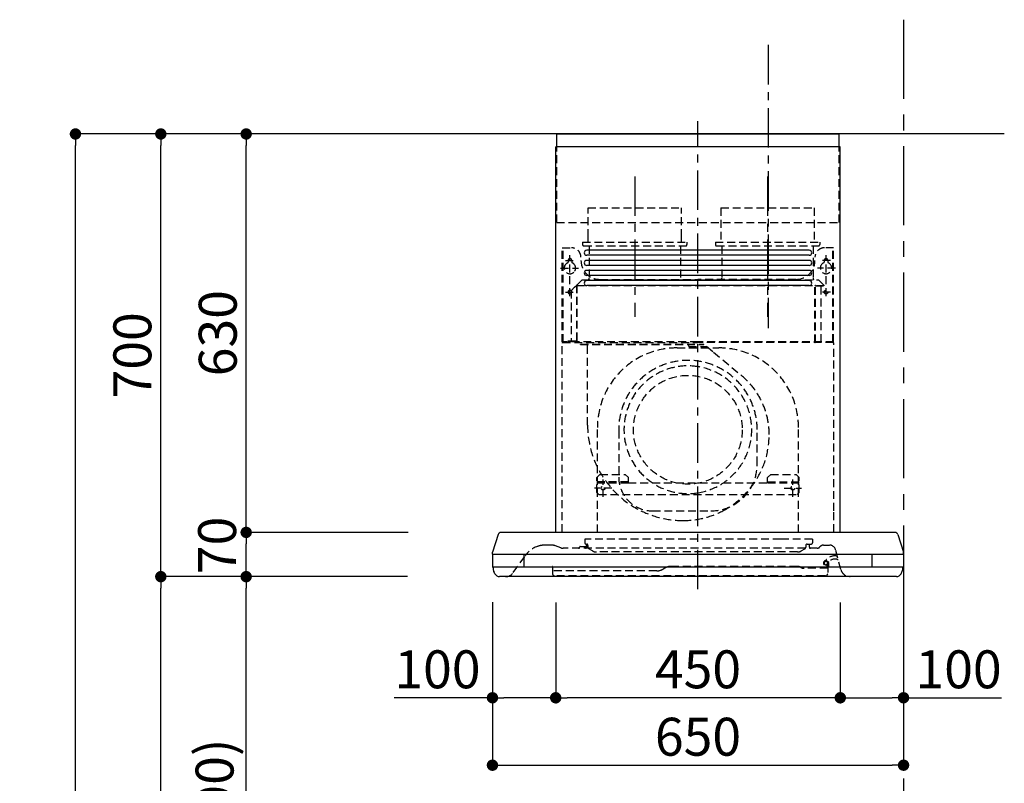
# Model space of a CAD drawing. Extents: x 0 to 26473, y -11021 to -2151.
# Drawn here: x 5888 to 7444, y -7571 to -6364 of the extents above; entities that cross this region are included whole.
import ezdxf

# ---------------------------------------------------------------- set-up
doc = ezdxf.new("R2010")
doc.units = 0
doc.header["$LTSCALE"] = 50
doc.header["$MEASUREMENT"] = 0
doc.linetypes.add('CENTER', pattern=[2, 1.25, -0.25, 0.25, -0.25])
doc.linetypes.add('HIDDEN', pattern=[0.375, 0.25, -0.125])
doc.layers.get('0').update_dxf_attribs({"linetype": 'CONTINUOUS'})
doc.layers.get('DEFPOINTS').update_dxf_attribs({"color": 146, "linetype": 'CONTINUOUS'})
for name, color, linetype in [('111-壁仕上', 3, 'CONTINUOUS'), ('150-機器', 8, 'CONTINUOUS'), ('166-寸法B', 11, 'CONTINUOUS')]:
    doc.layers.add(name, color=color, linetype=linetype)
doc.styles.add('KH001', font='txt')
doc.dimstyles.new('KH1xx030', dxfattribs={"dimscale": 30, "dimtxt": 2, "dimasz": 0.6, "dimexe": 0.3, "dimexo": 1.2, "dimgap": 0.5, "dimtad": 3, "dimdec": 1, "dimdsep": 46, "dimlunit": 6, "dimtxsty": 'KH001', "dimblk": 'DOT', "dimcen": 1, "dimdle": 1, "dimclrd": 256, "dimclre": 256, "dimclrt": 256, "dimadec": 0, "dimazin": 0, "dimtfac": 1, "dimtdec": 1, "dimtix": 1, "dimtmove": 2, "dimatfit": 3, "dimldrblk": 'CLOSEDBLANK', "dimfxl": 1, "dimtolj": 1, "dimtzin": 0, "dimlwd": -1, "dimlwe": -1, "dimarcsym": 0})

# ---------------------------------------------------------------- blocks, each defined once
blk = doc.blocks.new('_Dot')
at = {"color": 0, "linetype": 'ByBlock', "lineweight": -2}
blk.add_line((-0.5, 0), (-1, 0), dxfattribs=at)
at = {"color": 0, "linetype": 'ByBlock', "const_width": 0.5}
blk.add_lwpolyline([(-0.25, 0, 1), (0.25, 0, 1)], format="xyb", close=True, dxfattribs=at)
blk = doc.blocks.new('*D34')
at = {"layer": '166-寸法B', "transparency": 16777216}
for p, q in [((6466, -7244.3), (6236.7, -7244.3)), ((6245.7, -8066.3), (6245.7, -7262.3)), ((6565.5, -8084.3), (6236.7, -8084.3))]:
    blk.add_line(p, q, dxfattribs=at)
at = {"layer": 'DEFPOINTS', "color": 0, "transparency": 16777216}
for p in [(6245.7, -7244.3), (6502, -7244.3), (6601.5, -8084.3)]:
    blk.add_point(p, dxfattribs=at)
at = {"layer": '166-寸法B', "transparency": 16777216, "xscale": 18, "yscale": 18, "zscale": 18}
for p, rotation in [((6245.7, -7244.3), 90), ((6245.7, -8084.3), 270)]:
    blk.add_blockref('_Dot', p, dxfattribs=dict(at, rotation=rotation))
at = {"layer": '166-寸法B', "transparency": 16777216, "insert": (6195.7, -7664.3), "char_height": 60, "attachment_point": 5, "rotation": 90, "style": 'KH001'}
blk.add_mtext('\\A1;840(790)', dxfattribs=at)
blk = doc.blocks.new('_ClosedBlank')
at = {"color": 0, "linetype": 'ByBlock', "lineweight": -2}
for p, q in [((-1, 0.167), (0, 0)), ((-1, 0.167), (-1, -0.167)), ((0, 0), (-1, -0.167))]:
    blk.add_line(p, q, dxfattribs=at)
blk = doc.blocks.new('*D35')
at = {"layer": '166-寸法B', "transparency": 16777216}
for p, q in [((6550, -6544.3), (6101.7, -6544.3)), ((6110.7, -7226.3), (6110.7, -6562.3)), ((6415, -7244.3), (6101.7, -7244.3))]:
    blk.add_line(p, q, dxfattribs=at)
at = {"layer": 'DEFPOINTS', "color": 0, "transparency": 16777216}
for p in [(6110.7, -6544.3), (6586, -6544.3), (6451, -7244.3)]:
    blk.add_point(p, dxfattribs=at)
at = {"layer": '166-寸法B', "transparency": 16777216, "xscale": 18, "yscale": 18, "zscale": 18}
for p, rotation in [((6110.7, -6544.3), 90), ((6110.7, -7244.3), 270)]:
    blk.add_blockref('_Dot', p, dxfattribs=dict(at, rotation=rotation))
at = {"layer": '166-寸法B', "transparency": 16777216, "insert": (6065.7, -6894.3), "char_height": 60, "attachment_point": 5, "rotation": 90, "style": 'KH001'}
blk.add_mtext('\\A1;700', dxfattribs=at)
blk = doc.blocks.new('*D36')
at = {"layer": '166-寸法B', "transparency": 16777216}
for p, q in [((6550, -6544.3), (5966.7, -6544.3)), ((5975.7, -8926.3), (5975.7, -6562.3)), ((6566, -8944.3), (5966.7, -8944.3))]:
    blk.add_line(p, q, dxfattribs=at)
at = {"layer": 'DEFPOINTS', "color": 0, "transparency": 16777216}
for p in [(5975.7, -6544.3), (6586, -6544.3), (6602, -8944.3)]:
    blk.add_point(p, dxfattribs=at)
at = {"layer": '166-寸法B', "transparency": 16777216, "xscale": 18, "yscale": 18, "zscale": 18}
for p, rotation in [((5975.7, -6544.3), 90), ((5975.7, -8944.3), 270)]:
    blk.add_blockref('_Dot', p, dxfattribs=dict(at, rotation=rotation))
at = {"layer": '166-寸法B', "transparency": 16777216, "insert": (5926.9, -7744.3), "char_height": 60, "attachment_point": 5, "rotation": 90, "style": 'KH001'}
blk.add_mtext('\\A1;2,400', dxfattribs=at)
blk = doc.blocks.new('*D37')
at = {"layer": '166-寸法B', "transparency": 16777216}
for p, q in [((6466, -7244.3), (6101.7, -7244.3)), ((6110.7, -8926.3), (6110.7, -7262.3)), ((6566, -8944.3), (6101.7, -8944.3))]:
    blk.add_line(p, q, dxfattribs=at)
at = {"layer": 'DEFPOINTS', "color": 0, "transparency": 16777216}
for p in [(6110.7, -7244.3), (6502, -7244.3), (6602, -8944.3)]:
    blk.add_point(p, dxfattribs=at)
at = {"layer": '166-寸法B', "transparency": 16777216, "xscale": 18, "yscale": 18, "zscale": 18}
for p, rotation in [((6110.7, -7244.3), 90), ((6110.7, -8944.3), 270)]:
    blk.add_blockref('_Dot', p, dxfattribs=dict(at, rotation=rotation))
at = {"layer": '166-寸法B', "transparency": 16777216, "insert": (6061.9, -8094.3), "char_height": 60, "attachment_point": 5, "rotation": 90, "style": 'KH001'}
blk.add_mtext('\\A1;1,700', dxfattribs=at)
blk = doc.blocks.new('*D146')
at = {"layer": '166-寸法B', "transparency": 16777216}
for p, q in [((6501.6, -7174.3), (6236.7, -7174.3)), ((6245.7, -7226.3), (6245.7, -7192.3)), ((6501, -7244.3), (6236.7, -7244.3))]:
    blk.add_line(p, q, dxfattribs=at)
at = {"layer": 'DEFPOINTS', "color": 0, "transparency": 16777216}
for p in [(6245.7, -7174.3), (6537.6, -7174.3), (6537, -7244.3)]:
    blk.add_point(p, dxfattribs=at)
at = {"layer": '166-寸法B', "transparency": 16777216, "xscale": 18, "yscale": 18, "zscale": 18}
for p, rotation in [((6245.7, -7174.3), 90), ((6245.7, -7244.3), 270)]:
    blk.add_blockref('_Dot', p, dxfattribs=dict(at, rotation=rotation))
at = {"layer": '166-寸法B', "transparency": 16777216, "insert": (6199.7, -7194.9), "char_height": 60, "attachment_point": 5, "rotation": 90, "style": 'KH001'}
blk.add_mtext('\\A1;70', dxfattribs=at)
blk = doc.blocks.new('*D147')
at = {"layer": '166-寸法B', "transparency": 16777216}
for p, q in [((6549, -6544.3), (6236.7, -6544.3)), ((6245.7, -7156.3), (6245.7, -6562.3)), ((6501.6, -7174.3), (6236.7, -7174.3))]:
    blk.add_line(p, q, dxfattribs=at)
at = {"layer": 'DEFPOINTS', "color": 0, "transparency": 16777216}
for p in [(6245.7, -6544.3), (6585, -6544.3), (6537.6, -7174.3)]:
    blk.add_point(p, dxfattribs=at)
at = {"layer": '166-寸法B', "transparency": 16777216, "xscale": 18, "yscale": 18, "zscale": 18}
for p, rotation in [((6245.7, -6544.3), 90), ((6245.7, -7174.3), 270)]:
    blk.add_blockref('_Dot', p, dxfattribs=dict(at, rotation=rotation))
at = {"layer": '166-寸法B', "transparency": 16777216, "insert": (6200.7, -6859.3), "char_height": 60, "attachment_point": 5, "rotation": 90, "style": 'KH001'}
blk.add_mtext('\\A1;630', dxfattribs=at)
blk = doc.blocks.new('*D148')
at = {"layer": '166-寸法B', "transparency": 16777216}
for p, q in [((6735.1, -7285.3), (6735.1, -7444.8)), ((7185.1, -7285.3), (7185.1, -7444.8)), ((7167.1, -7435.8), (6753.1, -7435.8))]:
    blk.add_line(p, q, dxfattribs=at)
at = {"layer": 'DEFPOINTS', "color": 0, "transparency": 16777216}
for p in [(6735.1, -7249.3), (7185.1, -7249.3), (6735.1, -7435.8)]:
    blk.add_point(p, dxfattribs=at)
at = {"layer": '166-寸法B', "transparency": 16777216, "xscale": 18, "yscale": 18, "zscale": 18, "rotation": 180}
blk.add_blockref('_Dot', (6735.1, -7435.8), dxfattribs=at)
at = {"layer": '166-寸法B', "transparency": 16777216, "xscale": 18, "yscale": 18, "zscale": 18}
blk.add_blockref('_Dot', (7185.1, -7435.8), dxfattribs=at)
at = {"layer": '166-寸法B', "transparency": 16777216, "insert": (6960.1, -7390.8), "char_height": 60, "attachment_point": 5, "style": 'KH001'}
blk.add_mtext('\\A1;450', dxfattribs=at)
blk = doc.blocks.new('*D149')
at = {"layer": '166-寸法B', "transparency": 16777216}
for p, q in [((6635.1, -7284.7), (6635.1, -7444.8)), ((6735.1, -7285.3), (6735.1, -7444.8)), ((6635.1, -7435.8), (6479.9, -7435.8)), ((6717.1, -7435.8), (6653.1, -7435.8))]:
    blk.add_line(p, q, dxfattribs=at)
at = {"layer": 'DEFPOINTS', "color": 0, "transparency": 16777216}
for p in [(6635.1, -7248.7), (6735.1, -7249.3), (6635.1, -7435.8)]:
    blk.add_point(p, dxfattribs=at)
at = {"layer": '166-寸法B', "transparency": 16777216, "xscale": 18, "yscale": 18, "zscale": 18, "rotation": 180}
blk.add_blockref('_Dot', (6635.1, -7435.8), dxfattribs=at)
at = {"layer": '166-寸法B', "transparency": 16777216, "xscale": 18, "yscale": 18, "zscale": 18}
blk.add_blockref('_Dot', (6735.1, -7435.8), dxfattribs=at)
at = {"layer": '166-寸法B', "transparency": 16777216, "insert": (6548.1, -7390.8), "char_height": 60, "attachment_point": 5, "style": 'KH001'}
blk.add_mtext('\\A1;100', dxfattribs=at)
blk = doc.blocks.new('SBLRF-3R-9017VL_D')
at = {"layer": '150-機器', "color": 161, "linetype": 'CENTER'}
for p, q in [((0, -20), (0, 720)), ((-100, 633), (-100, 411)), ((110, 633), (110, 411))]:
    blk.add_line(p, q, dxfattribs=at)
at = {"layer": '150-機器', "color": 6, "linetype": 'Continuous'}
for p, q in [((-223.4, 679.4), (-223.4, 700)), ((-223.4, 700), (223.4, 700)), ((223.4, 679.4), (223.4, 700)), ((-225, 70.6), (-225, 679.4)), ((225, 679.4), (-225, 679.4)), ((225, 70.6), (225, 679.4)), ((-316.1, 66.5), (-324.8, 38.7)), ((311.3, 70), (-311.3, 70)), ((316.1, 66.5), (324.8, 38.7)), ((-325, 37.2), (-324.8, 38.7)), ((-325, 35.8), (-325, 37.2)), ((-325, 34.5), (-325, 15.5)), ((324.5, 35), (-324.5, 35)), ((-275, 15), (-275, 35)), ((275, 35), (275, 15)), ((325, 37.2), (324.8, 38.7)), ((325, 35.8), (325, 37.2)), ((325, 34.5), (325, 15.5)), ((324.5, 15), (-324.5, 15)), ((-324, 14.2), (-324, 15)), ((-321.1, 4.7), (-322.7, 8)), ((313.8, 0), (-313.8, 0)), ((321.1, 4.7), (322.9, 8.6)), ((324, 13.6), (324, 15))]:
    blk.add_line(p, q, dxfattribs=at)
at = {"layer": '150-機器', "linetype": 'HIDDEN'}
for p, q in [((-223.4, 560), (-223.4, 679.4)), ((223.4, 560), (223.4, 679.4)), ((-173.9, 583), (-26.1, 583)), ((-173.9, 537), (-173.9, 583)), ((-26.1, 537), (-26.1, 583)), ((36.1, 583), (183.9, 583)), ((36.1, 583), (36.1, 529)), ((183.9, 583), (183.9, 529)), ((-223.4, 560), (223.4, 560)), ((-173.9, 529), (-173.9, 537)), ((-26.1, 529), (-26.1, 537)), ((-214.5, 371.2), (-214.5, 520)), ((-214.5, 520), (-200, 520)), ((-213.3, 371.2), (-213.3, 520)), ((-182.5, 529), (-182.5, 525)), ((-182.5, 529), (-17.5, 529)), ((-180.5, 523), (-19.5, 523)), ((-172.2, 523), (-172.2, 471.8)), ((-27.8, 523), (-27.8, 471.8)), ((-17.5, 529), (-17.5, 525)), ((27.5, 529), (27.5, 525)), ((27.5, 529), (192.5, 529)), ((29.5, 523), (190.5, 523)), ((37.8, 523), (37.8, 471.8)), ((182.2, 523), (182.2, 471.8)), ((192.5, 529), (192.5, 525)), ((214.5, 520), (200, 520)), ((213.3, 371.2), (213.3, 520)), ((214.5, 371.2), (214.5, 520)), ((-209.6, 500), (-195, 500)), ((-205.5, 500), (-205.5, 497.2)), ((-202.5, 443.7), (-202.5, 508.1)), ((-199.5, 500), (-199.5, 497.2)), ((209.6, 500), (195, 500)), ((199.5, 500), (199.5, 497.2)), ((202.5, 443.7), (202.5, 508.1)), ((205.5, 500), (205.5, 497.2)), ((-217.2, 488), (-189.1, 488)), ((217.2, 488), (189.1, 488)), ((-191.4, 461.1), (-183, 469.5)), ((-183, 469.5), (0, 469.5)), ((-155, 470), (0, 470)), ((155, 470), (0, 470)), ((0, 469.5), (190.6, 469.5)), ((190.6, 469.5), (199, 461.1)), ((-200.4, 452.1), (-195, 457.5)), ((-200.4, 452.1), (-200.4, 373.1)), ((-195, 457.5), (-192, 460.5)), ((-192, 460.5), (0, 460.5)), ((-191.4, 461.1), (-191.4, 460.5)), ((-191.4, 373.5), (-191.4, 460.5)), ((-190.8, 373.5), (-190.8, 460.5)), ((0, 460.5), (199, 460.5)), ((185, 370.5), (185, 459.9)), ((185.6, 459.9), (199, 459.9)), ((185.6, 370.5), (185.6, 459.9)), ((195, 371.2), (195, 459.9)), ((199, 461.1), (199, 460.5)), ((199, 460.5), (199, 459.9)), ((-209.6, 450), (-195, 450)), ((209.6, 450), (195, 450)), ((-215, 70.7), (-215, 369.2)), ((0, 371.2), (-214.5, 371.2)), ((-214.2, 370), (0, 370)), ((-205.4, 373.1), (-191.4, 373.1)), ((-205.4, 372.5), (-205.4, 373.1)), ((-205.4, 372.5), (-192, 372.5)), ((-192, 371.2), (-192, 372.5)), ((-191.4, 371.2), (-191.4, 373.5)), ((-190.8, 371.2), (-190.8, 373.5)), ((-186, 367.2), (-186, 367.8)), ((-186, 367.8), (9, 367.8)), ((-186, 367.2), (9, 367.2)), ((-174.6, 365.8), (-174, 365.8)), ((-174.6, 355.1), (-174.6, 365.8)), ((-174, 367.2), (-174, 365.8)), ((-33, 361.7), (33, 361.7)), ((-14.6, 363.8), (-14.6, 367.8)), ((-14.6, 363.8), (13.3, 363.8)), ((214.5, 371.2), (0, 371.2)), ((214.2, 370), (0, 370)), ((9, 367.2), (9, 367.8)), ((13.3, 363.8), (13.4, 363.9)), ((13.4, 363.9), (13.5, 364)), ((13.5, 364), (13.5, 364.1)), ((13.5, 364.1), (13.6, 364.1)), ((13.6, 364.1), (13.6, 364.2)), ((13.6, 364.2), (13.7, 364.2)), ((13.7, 364.2), (13.7, 364.3)), ((13.7, 364.3), (13.7, 364.3)), ((13.7, 364.3), (24.7, 355.1)), ((215, 104.1), (215, 369.2)), ((-174.6, 239.8), (-174.6, 355.1)), ((24.7, 355.1), (69.3, 317.6)), ((-159, 70), (-159, 235.7)), ((159, 70), (159, 235.7)), ((-125.4, 231.1), (-125.4, 157.5)), ((93.6, 177.5), (93.6, 232.5)), ((-155, 161.8), (-160, 156.9)), ((-155, 161.5), (-160, 156.6)), ((-160, 154.1), (-160, 156.9)), ((-155, 161.8), (-115, 161.8)), ((-155, 161.8), (-155, 161.5)), ((-155, 161.5), (-115, 161.5)), ((-115, 161.8), (-115, 161.5)), ((-115, 161.8), (-110, 156.9)), ((-115, 161.5), (-110, 156.6)), ((-110, 154.1), (-110, 156.9)), ((115, 161.8), (110, 156.9)), ((115, 161.5), (110, 156.6)), ((110, 154.1), (110, 156.9)), ((115, 161.8), (155, 161.8)), ((115, 161.8), (115, 161.5)), ((115, 161.5), (155, 161.5)), ((155, 161.8), (155, 161.5)), ((155, 161.8), (160, 156.9)), ((155, 161.5), (160, 156.6)), ((160, 154.1), (160, 156.9)), ((-160, 133), (-160, 154.1)), ((-110, 150), (-160, 150)), ((-160, 148.4), (-110, 148.4)), ((-150, 126.4), (-150, 153.6)), ((-110, 148.4), (-110, 154.1)), ((-110, 148.4), (110, 148.4)), ((110, 148.4), (110, 154.1)), ((110, 150), (160, 150)), ((110, 148.4), (160, 148.4)), ((150, 126.4), (150, 153.6)), ((160, 133), (160, 154.1)), ((-136.4, 140), (-163.6, 140)), ((-160, 133), (-157, 130)), ((-157, 130), (157, 130)), ((136.4, 140), (163.6, 140)), ((160, 133), (157, 130)), ((-71.9, 104), (20.1, 104)), ((215, 70.7), (215, 104.1)), ((-234.3, 50), (-240.7, 50)), ((-232.3, 50), (-234.3, 50)), ((-216.7, 45.6), (-225.4, 48.8)), ((-186.2, 47.7), (-178, 47.7)), ((-179, 59.5), (-179, 53.5)), ((131, 59.5), (-179, 59.5)), ((-177, 51.5), (-176, 51.5)), ((-176, 51), (-176, 51.5)), ((-176, 49.7), (-176, 51)), ((-176, 47), (-176, 49.7)), ((-174, 49.5), (-174, 46.7)), ((181, 59.5), (131, 59.5)), ((170.5, 49.5), (170.5, 46.7)), ((172.5, 51.5), (179, 51.5)), ((176, 51.5), (176, 47)), ((181, 59.5), (181, 53.5)), ((194.8, 48.6), (192.2, 46.4)), ((198.7, 50), (207.9, 50)), ((-292, 6.4), (-273.4, 32.9)), ((188.4, 45), (-213.2, 45)), ((-166.9, 40.7), (-172.5, 44.1)), ((157.2, 39), (-160.7, 39)), ((163.4, 40.7), (169, 44.1)), ((226, 11.1), (217.6, 42.6)), ((-229.9, 16.2), (-229.9, 4.7)), ((-229.3, 16.2), (-229.9, 16.2)), ((-229.3, 9.2), (-229.3, 16.2)), ((157.2, 16.2), (-42.5, 16.2)), ((199.8, 22.5), (199.8, 22.5)), ((200.9, 18.9), (200.5, 18)), ((205.2, 16.1), (203.6, 13.8)), ((205, 22.2), (204.2, 23.1)), ((204.3, 20.3), (204.2, 20)), ((204.3, 20.3), (204.3, 20.3)), ((204.3, 20.3), (204.3, 20.3)), ((204.3, 20.3), (204.3, 20.3)), ((205.1, 19.2), (204.5, 19.2)), ((204.5, 13.2), (204.5, 19.2)), ((205.7, 22.8), (204.9, 23.8)), ((205.1, 19.2), (205.1, 4.7)), ((-65.3, 9.2), (-229.9, 9.2)), ((201.6, 1.2), (-226.4, 1.2)), ((-52.5, 13.5), (-55.3, 11.8)), ((162.7, 14.5), (162.2, 14.8)), ((205.1, 13.2), (167.7, 13.2)), ((203.5, 13.2), (203.5, 13.2)), ((206, 15.5), (204.5, 13.2))]:
    blk.add_line(p, q, dxfattribs=at)
at = {"layer": '150-機器', "linetype": 'Continuous'}
for p, q in [((176, 516.1), (-176, 516.1)), ((176, 508.1), (-176, 508.1)), ((176, 500.1), (-176, 500.1)), ((176, 492.1), (-176, 492.1)), ((176, 484.2), (-176, 484.2)), ((176, 476.2), (-176, 476.2)), ((176, 468.2), (-176, 468.2)), ((176, 460.2), (-176, 460.2))]:
    blk.add_line(p, q, dxfattribs=at)
at = {"layer": '150-機器', "linetype": 'HIDDEN'}
for centre, radius in [((202.5, 450), 3), ((-16, 232.3), 86), ((-150, 140), 3), ((150, 140), 3)]:
    blk.add_circle(centre, radius, dxfattribs=at)
for centre, radius, start, end in [((-200, 505), 15, 70.5288, 90), ((-200, 505), 15, 0, 70.5288), ((-180.5, 525), 2, 180, 270), ((-19.5, 525), 2, 270, 0), ((29.5, 525), 2, 180, 270), ((200, 505), 15, 90, 180), ((190.5, 525), 2, 270, 0), ((-202.5, 500), 3, 0, 180), ((-155, 500), 30, 180, 270), ((155, 500), 30, 270, 0), ((202.5, 500), 3, 0, 180), ((-202.5, 488), 9, 113.5782, 326.4427), ((-206.5, 497.2), 1, 293.5782, 0), ((-198.5, 497.2), 1, 180, 246.4218), ((-202.5, 488), 9, 33.5573, 66.4218), ((-202.5, 488), 9, 326.4427, 33.5573), ((202.5, 488), 9, 113.5782, 66.4218), ((198.5, 497.2), 1, 293.5782, 0), ((206.5, 497.2), 1, 180, 246.4218), ((-182.2, 471.8), 10, 346.7029, 0), ((27.8, 471.8), 10, 346.7029, 0), ((192.2, 471.8), 10, 180, 193.2971), ((-202.5, 450), 3, 45.5628, 314.427), ((-202.5, 450), 3, 314.427, 45.5628), ((-191.4, 460.5), 0.6, 90, 180), ((185.6, 459.9), 0.6, 90, 180), ((-214.2, 369.2), 0.8, 90, 180), ((-213.3, 371.2), 1.2, 180, 270), ((-192, 373.1), 0.6, 270, 0), ((-185.5, 370.5), 0.5, 270, 0), ((-174, 367.4), 0.4, 0, 90), ((-33, 235.7), 126, 90, 180), ((-25.9, 367.4), 0.4, 90, 115.8556), ((33, 235.7), 126, 0, 90), ((185.5, 370.5), 0.5, 180, 270), ((213.3, 371.2), 1.2, 270, 0), ((214.2, 369.2), 0.8, 360, 90), ((-15.9, 232.5), 109.5, 0, 180.7259), ((-16, 232.3), 101, 80.885, 279.115), ((-16, 232.3), 96.4, 80.4461, 80.885), ((-16, 232.3), 101, 279.5539, 80.885), ((-8.5, 224.8), 121.1, 0, 50), ((-23.5, 239.8), 151.1, 180, 243.8445), ((-23.5, 224.8), 136.1, 297.5861, 0), ((20.1, 177.5), 73.5, 270, 0), ((-71.9, 157.5), 53.5, 180, 270), ((-16, 232.3), 101, 279.115, 279.5539), ((-23.5, 239.8), 151.1, 243.8445, 270), ((-23.5, 224.8), 136.1, 270, 297.5861), ((-240.7, 10), 40, 104.1725, 145), ((-240.7, 10), 40, 90, 104.1725), ((-232.3, 30), 20, 70, 90), ((-189, 47), 2, 270, 0), ((-186.2, 46.9), 0.8, 90, 180), ((-177, 53.5), 2, 180, 270), ((-178, 49.7), 2, 270, 0), ((-178, 47), 2, 270, 0), ((-176, 49.5), 2, 0, 90), ((172.5, 49.5), 2, 90, 180), ((178, 47), 2, 180, 270), ((179, 53.5), 2, 270, 0), ((198.7, 44), 6, 90, 130), ((207.9, 40), 10, 15, 90), ((-213.2, 55), 10, 250, 270), ((-171, 46.7), 3, 180, 239.0362), ((-160.7, 51), 12, 239.0362, 270), ((157.2, 51), 12, 270, 300.9638), ((167.5, 46.7), 3, 300.9638, 0), ((188.4, 51), 6, 270, 310), ((216.3, 14.5), 18.3, 77.3904, 135.8478), ((-42.5, -3.8), 20, 90, 120), ((157.2, 6.2), 10, 60, 90), ((202.1, 21.4), 3.75, 40, 245), ((202.1, 21.4), 2.75, 40, 245), ((202.1, 21.4), 2.5, 154.2471, 244.2471), ((216.3, 14.5), 18.3, 135.8471, 154.1689), ((202.1, 21.4), 2.5, 244.2471, 327.6447), ((202.1, 21.3), 2.46, 327.413, 333.6585), ((216.3, 14.5), 13.3, 135.8478, 154.1819), ((201.1, 19), 5, 325, 40), ((201.1, 19), 6, 325, 40), ((216.3, 14.5), 13.3, 65.4213, 135.8478), ((-304.3, 15), 15, 270, 325), ((-226.4, 4.7), 3.5, 180, 270), ((-65.3, 29.2), 20, 270, 300), ((167.7, 23.2), 10, 240, 270), ((201.6, 4.7), 3.5, 270, 0), ((204.5, 13.2), 1, 145, 180), ((240.5, 15), 15, 195, 270)]:
    blk.add_arc(centre, radius, start, end, dxfattribs=at)
at = {"layer": '150-機器', "linetype": 'Continuous'}
for centre, start, end in [((-176, 512.1), 90, 270), ((176, 512.1), 270, 90), ((-176, 496.1), 90, 270), ((176, 496.1), 270, 90), ((-176, 480.2), 90, 270), ((176, 480.2), 270, 90), ((-176, 464.2), 90, 270), ((176, 464.2), 270, 90)]:
    blk.add_arc(centre, 3.99, start, end, dxfattribs=at)
at = {"layer": '150-機器', "color": 6, "linetype": 'Continuous'}
for centre, radius, start, end in [((-311.3, 65), 5, 90, 162.646), ((311.3, 65), 5, 17.354, 90), ((-324.2, 35.8), 0.8, 180, 270), ((-324.5, 34.5), 0.5, 90, 180), ((324.2, 35.8), 0.8, 270, 0), ((324.5, 34.5), 0.5, 0, 90), ((-324.5, 15.5), 0.5, 180, 270), ((-309, 14.2), 15, 180, 204.4442), ((-313.8, 8), 8, 204.444, 270), ((313.8, 8), 8, 270, 335.556), ((312, 13.6), 12, 335.556, 0), ((324.5, 15.5), 0.5, 270, 0)]:
    blk.add_arc(centre, radius, start, end, dxfattribs=at)
blk = doc.blocks.new('*D150')
at = {"layer": '166-寸法B', "transparency": 16777216}
for p, q in [((6635.1, -7284.7), (6635.1, -7551.4)), ((7285.1, -7284.7), (7285.1, -7551.4)), ((6653.1, -7542.4), (7267.1, -7542.4))]:
    blk.add_line(p, q, dxfattribs=at)
at = {"layer": 'DEFPOINTS', "color": 0, "transparency": 16777216}
for p in [(6635.1, -7248.7), (7285.1, -7248.7), (7285.1, -7542.4)]:
    blk.add_point(p, dxfattribs=at)
at = {"layer": '166-寸法B', "transparency": 16777216, "xscale": 18, "yscale": 18, "zscale": 18, "rotation": 180}
blk.add_blockref('_Dot', (6635.1, -7542.4), dxfattribs=at)
at = {"layer": '166-寸法B', "transparency": 16777216, "xscale": 18, "yscale": 18, "zscale": 18}
blk.add_blockref('_Dot', (7285.1, -7542.4), dxfattribs=at)
at = {"layer": '166-寸法B', "transparency": 16777216, "insert": (6960.1, -7497.4), "char_height": 60, "attachment_point": 5, "style": 'KH001'}
blk.add_mtext('\\A1;650', dxfattribs=at)
blk = doc.blocks.new('*D151')
at = {"layer": '166-寸法B', "transparency": 16777216}
for p, q in [((7185.1, -7285.3), (7185.1, -7444.8)), ((7285.1, -7284.7), (7285.1, -7444.8)), ((7203.1, -7435.8), (7267.1, -7435.8)), ((7285.1, -7435.8), (7440.2, -7435.8))]:
    blk.add_line(p, q, dxfattribs=at)
at = {"layer": 'DEFPOINTS', "color": 0, "transparency": 16777216}
for p in [(7185.1, -7249.3), (7285.1, -7248.7), (7285.1, -7435.8)]:
    blk.add_point(p, dxfattribs=at)
at = {"layer": '166-寸法B', "transparency": 16777216, "xscale": 18, "yscale": 18, "zscale": 18, "rotation": 180}
blk.add_blockref('_Dot', (7185.1, -7435.8), dxfattribs=at)
at = {"layer": '166-寸法B', "transparency": 16777216, "xscale": 18, "yscale": 18, "zscale": 18}
blk.add_blockref('_Dot', (7285.1, -7435.8), dxfattribs=at)
at = {"layer": '166-寸法B', "transparency": 16777216, "insert": (7372.1, -7390.8), "char_height": 60, "attachment_point": 5, "style": 'KH001'}
blk.add_mtext('\\A1;100', dxfattribs=at)

msp = doc.modelspace()

# ---------------------------------------------------------------- linework, layer by layer
at = {"layer": '111-壁仕上', "color": 253, "linetype": 'CENTER', "ltscale": 2}
msp.add_line((7285.07, -6363.59), (7285.07, -9786.05), dxfattribs=at)
at = {"layer": '111-壁仕上', "ltscale": 1.5}
msp.add_line((7444.45, -6544.29), (6513.62, -6544.29), dxfattribs=at)
at = {"layer": 'DEFPOINTS', "linetype": 'CENTER'}
msp.add_line((7071.11, -6403.32), (7071.11, -6851.6), dxfattribs=at)

# ---------------------------------------------------------------- block references
at = {"layer": '150-機器', "color": 4}
msp.add_blockref('SBLRF-3R-9017VL_D', (6960.07, -7244.29), dxfattribs=at)

# ---------------------------------------------------------------- dimensions: what is measured, and where the dimension line sits
at = {"layer": '166-寸法B'}
for base, p1, p2, angle, picture, middle in [((5975.71, -6544.29), (6602.01, -8944.29), (6586.01, -6544.29), 90, '*D36', (5926.9, -7744.29)), ((6245.71, -6544.29), (6537.61, -7174.29), (6584.97, -6544.29), 90, '*D147', (6200.71, -6859.29)), ((6110.71, -7244.29), (6602.01, -8944.29), (6502.04, -7244.29), 90, '*D37', (6061.9, -8094.29)), ((6735.07, -7435.82), (7185.07, -7249.29), (6735.07, -7249.29), 180, '*D148', (6960.07, -7390.82))]:
    dim = msp.add_linear_dim(base=base, p1=p1, p2=p2, angle=angle, dimstyle='KH1xx030', dxfattribs=at)
    dim.commit()
    dim.dimension.update_dxf_attribs({"geometry": picture, "text_midpoint": middle})
for base, p1, p2, override, picture, middle in [((6110.71, -6544.29), (6451.01, -7244.29), (6586.01, -6544.29), {"dimpost": ''}, '*D35', (6065.71, -6894.29)), ((6245.71, -7244.29), (6601.48, -8084.29), (6502.04, -7244.29), {"dimpost": '(790)'}, '*D34', (6195.7, -7664.29))]:
    dim = msp.add_linear_dim(base=base, p1=p1, p2=p2, angle=90, dimstyle='KH1xx030', override=override, dxfattribs=at)
    dim.commit()
    dim.dimension.update_dxf_attribs({"geometry": picture, "text_midpoint": middle})
dim = msp.add_linear_dim(base=(6245.71, -7174.29), p1=(6537.01, -7244.29), p2=(6537.61, -7174.29), angle=90, dimstyle='KH1xx030', dxfattribs=at)
dim.commit()
dim.dimension.update_dxf_attribs({"geometry": '*D146', "text_midpoint": (6199.68, -7194.94), "dimtype": 128})
dim = msp.add_linear_dim(base=(6635.07, -7435.82), p1=(6735.07, -7249.29), p2=(6635.07, -7248.69), angle=180, dimstyle='KH1xx030', override={"dimtmove": 1}, dxfattribs=at)
dim.commit()
dim.dimension.update_dxf_attribs({"geometry": '*D149', "text_midpoint": (6548.06, -7390.82), "dimtype": 128})
dim = msp.add_linear_dim(base=(7285.07, -7542.37), p1=(6635.07, -7248.69), p2=(7285.07, -7248.69), dimstyle='KH1xx030', dxfattribs=at)
dim.commit()
dim.dimension.update_dxf_attribs({"geometry": '*D150', "text_midpoint": (6960.07, -7497.37)})
dim = msp.add_linear_dim(base=(7285.07, -7435.82), p1=(7185.07, -7249.29), p2=(7285.07, -7248.69), dimstyle='KH1xx030', override={"dimtmove": 1}, dxfattribs=at)
dim.commit()
dim.dimension.update_dxf_attribs({"geometry": '*D151', "text_midpoint": (7372.08, -7390.82), "dimtype": 128})

doc.saveas('drawing.dxf')
